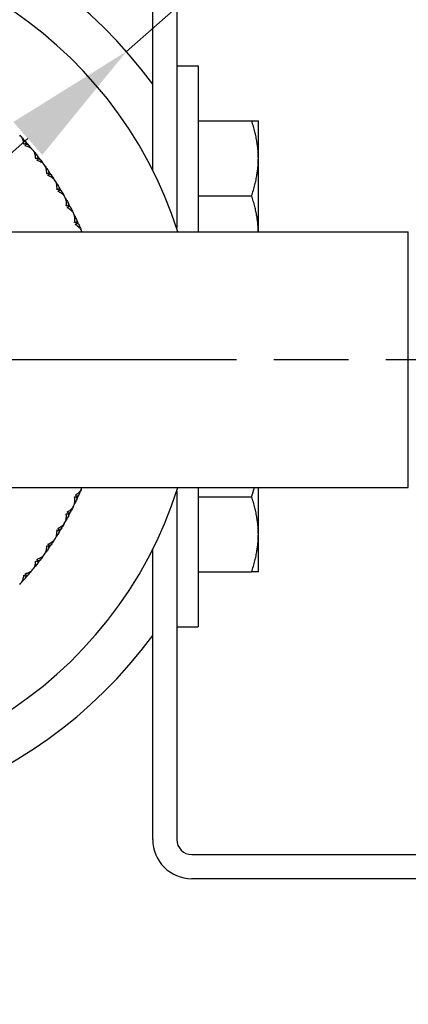
# Model space of a CAD drawing. Units: millimetres. Extents: x 28 to 1011, y 28 to 718.
# Drawn here: x 853 to 879, y 142 to 208 of the extents above; entities that cross this region are included whole.
import ezdxf

# ---------------------------------------------------------------- set-up
doc = ezdxf.new("R2010")
doc.units = ezdxf.units.MM
doc.header["$LTSCALE"] = 3.5
doc.linetypes.add('CHAIN', pattern=[0.3543, 0.2362, -0.0295, 0.0591, -0.0295])
doc.linetypes.add('DASH_DOT', pattern=[0.182, 0.1181, -0.0295, 0.0049, -0.0295])
for name, color, linetype, lineweight, true_color in [('Center Mark (ISO)', 1, 'DASH_DOT', 25, 0xff0000), ('Dimension (ISO)', 7, 'Continuous', 18, 0x00003f), ('Visible (ISO)', 7, 'Continuous', 25, 0x00003f)]:
    doc.layers.add(name, color=color, linetype=linetype, lineweight=lineweight, true_color=true_color)
doc.styles.add('Samuel Heath (ISO)', font='tahoma.ttf')
doc.dimstyles.new('Samuel Heath (ISO)', dxfattribs={"dimscale": 3.5, "dimtxt": 2.5, "dimasz": 2.5, "dimexe": 1, "dimexo": 1.5, "dimgap": 0.762, "dimtad": 0, "dimtih": 1, "dimtoh": 1, "dimrnd": 1e-08, "dimzin": 0, "dimdsep": 46, "dimtxsty": 'Samuel Heath (ISO)', "dimcen": 0.09, "dimdle": 10, "dimclrd": 256, "dimclre": 256, "dimclrt": 256, "dimazin": 0, "dimtfac": 1.2, "dimtmove": 0, "dimatfit": 3, "dimfxl": 0, "dimtolj": 1, "dimtzin": 0, "dimlwd": 15, "dimlwe": 15, "dimarcsym": 0})

# ---------------------------------------------------------------- blocks, each defined once
blk = doc.blocks.new('*D6')
at = {"layer": 'Defpoints', "color": 0, "transparency": 16777216}
for p in [(716.428, 204.197), (757.273, 165.886)]:
    blk.add_point(p, dxfattribs=at)
at = {"layer": 'Dimension (ISO)', "color": 176, "lineweight": 15, "true_color": 0x000080, "transparency": 16777216}
for p, q in [((722.81, 198.211), (750.891, 171.872)), ((757.273, 165.886), (807.374, 118.895)), ((807.374, 118.895), (816.124, 118.895))]:
    blk.add_line(p, q, dxfattribs=at)
at = {"layer": 'Dimension (ISO)', "color": 176, "true_color": 0x000080, "transparency": 16777216}
for points in [[(723.808, 199.275), (721.813, 197.147), (716.428, 204.197)], [(751.889, 172.936), (749.893, 170.809), (757.273, 165.886)]]:
    blk.add_solid(points, dxfattribs=at)
at = {"layer": 'Dimension (ISO)', "color": 176, "lineweight": 18, "true_color": 0x000080, "transparency": 16777216, "insert": (844.497, 132.071), "char_height": 8.75, "attachment_point": 2, "style": 'Samuel Heath (ISO)'}
blk.add_mtext('\\A1; ∅56.00\\P[∅2 3/16]', dxfattribs=at)
blk = doc.blocks.new('*D8')
at = {"layer": 'Defpoints', "color": 0, "transparency": 16777216}
for p in [(860.105, 205.541), (813.596, 164.542)]:
    blk.add_point(p, dxfattribs=at)
at = {"layer": 'Dimension (ISO)', "color": 176, "lineweight": 15, "true_color": 0x000080, "transparency": 16777216}
for p, q in [((860.105, 205.541), (917.138, 255.816)), ((917.138, 255.816), (925.888, 255.816)), ((820.16, 170.328), (853.542, 199.755))]:
    blk.add_line(p, q, dxfattribs=at)
at = {"layer": 'Dimension (ISO)', "color": 176, "true_color": 0x000080, "transparency": 16777216}
for points in [[(852.577, 200.849), (854.506, 198.661), (860.105, 205.541)], [(819.195, 171.422), (821.124, 169.235), (813.596, 164.542)]]:
    blk.add_solid(points, dxfattribs=at)
at = {"layer": 'Dimension (ISO)', "color": 176, "lineweight": 18, "true_color": 0x000080, "transparency": 16777216, "insert": (954.262, 268.831), "char_height": 8.75, "attachment_point": 2, "style": 'Samuel Heath (ISO)'}
blk.add_mtext('\\A1; \\P[∅2 7/16]', dxfattribs=at)

msp = doc.modelspace()

# ---------------------------------------------------------------- linework, layer by layer
at = {"layer": 'Center Mark (ISO)', "linetype": 'CHAIN', "ltscale": 23.990969}
msp.add_line((926.9328, 185.0416), (797.1006, 185.0416), dxfattribs=at)
at = {"layer": 'Visible (ISO)'}
for p, q in [((861.8506, 197.6512), (861.8506, 209.5416)), ((863.4506, 209.5416), (863.4506, 193.7846)), ((863.4506, 204.581), (864.8756, 204.581)), ((864.8756, 204.581), (864.8756, 193.5416)), ((864.8756, 200.936), (868.429, 200.936)), ((868.8756, 198.4359), (868.8756, 200.936)), ((853.1931, 199.77), (853.1715, 199.7709)), ((853.7552, 199.1213), (853.753, 199.0998)), ((854.0072, 198.813), (853.9857, 198.8152)), ((868.8756, 193.5416), (868.8756, 198.4359)), ((854.5314, 198.1332), (854.528, 198.1119)), ((854.7655, 197.8111), (854.7441, 197.8145)), ((855.25, 197.1025), (855.2454, 197.0814)), ((855.4652, 196.7675), (855.4441, 196.7721)), ((855.9085, 196.0325), (855.9027, 196.0116)), ((864.8756, 195.936), (868.4291, 195.936)), ((856.1043, 195.6857), (856.0835, 195.6915)), ((856.5049, 194.9265), (856.4979, 194.9061)), ((856.6806, 194.5692), (856.6601, 194.5762)), ((857.0371, 193.7884), (857.029, 193.7684)), ((834.774, 193.5416), (878.8506, 193.5416)), ((878.8506, 176.5416), (878.8506, 193.5416)), ((834.774, 176.5416), (878.8506, 176.5416)), ((857.0369, 176.2944), (857.0288, 176.3144)), ((863.4506, 176.2986), (863.4506, 153.1416)), ((864.8756, 176.5416), (864.8756, 167.2912)), ((868.8756, 173.4363), (868.8756, 176.5416)), ((856.6803, 175.5136), (856.6599, 175.5066)), ((864.8756, 175.9362), (868.4291, 175.9362)), ((856.5046, 175.1563), (856.4976, 175.1767)), ((856.104, 174.3971), (856.0832, 174.3913)), ((855.9082, 174.0504), (855.9024, 174.0712)), ((855.2497, 172.9803), (855.2451, 173.0014)), ((855.4649, 173.3153), (855.4438, 173.3107)), ((868.8756, 170.9362), (868.8756, 173.4363)), ((854.7651, 172.2718), (854.7438, 172.2684)), ((861.8506, 153.1416), (861.8506, 172.4321)), ((854.5311, 171.9496), (854.5277, 171.971)), ((853.7548, 170.9616), (853.7527, 170.9831)), ((854.0069, 171.2699), (853.9854, 171.2677)), ((864.8756, 170.9362), (868.429, 170.9362)), ((853.1927, 170.3129), (853.1711, 170.312)), ((863.4506, 167.2912), (864.8756, 167.2912)), ((864.4506, 152.1416), (887.8506, 152.1416)), ((887.8506, 150.5416), (864.4506, 150.5416))]:
    msp.add_line(p, q, dxfattribs=at)
for centre, radius, start, end in [((836.8506, 185.0416), 31, 36.249321, 323.750679), ((836.8506, 185.0416), 28, 17.672238, 342.327762), ((836.8506, 185.0416), 22, 42.326917, 42.762581), ((836.8506, 185.0416), 22, 40.526917, 41.289854), ((836.8506, 185.0416), 22, 39.054189, 39.489854), ((836.8506, 185.0416), 22, 37.254189, 38.017126), ((836.8506, 185.0416), 22, 35.781462, 36.217126), ((836.8506, 185.0416), 22, 33.981462, 34.744399), ((836.8506, 185.0416), 22, 32.508735, 32.944399), ((836.8506, 185.0416), 22, 30.708735, 31.471672), ((836.8506, 185.0416), 22, 29.236008, 29.671672), ((836.8506, 185.0416), 22, 27.436008, 28.198945), ((836.8506, 185.0416), 22, 25.96328, 26.398945), ((836.8506, 185.0416), 22, 24.16328, 24.926217), ((836.8506, 185.0416), 22, 22.728423, 23.126217), ((836.8506, 185.0416), 22, 336.872371, 337.271577), ((836.8506, 185.0416), 22, 335.072371, 335.835308), ((836.8506, 185.0416), 22, 331.799644, 332.562581), ((836.8506, 185.0416), 22, 333.599644, 334.035308), ((836.8506, 185.0416), 22, 330.326917, 330.762581), ((836.8506, 185.0416), 22, 328.526917, 329.289854), ((836.8506, 185.0416), 22, 327.054189, 327.489854), ((836.8506, 185.0416), 22, 323.781462, 324.217126), ((836.8506, 185.0416), 22, 325.254189, 326.017126), ((836.8506, 185.0416), 22, 321.981462, 322.744399), ((836.8506, 185.0416), 22, 320.508735, 320.944399), ((836.8506, 185.0416), 22, 317.236008, 317.671672), ((836.8506, 185.0416), 22, 318.708735, 319.471672), ((864.4506, 153.1416), 2.6, 180, 270), ((864.4506, 153.1416), 1, 180, 270)]:
    msp.add_arc(centre, radius, start, end, dxfattribs=at)
for points, weights in [([(868.429, 200.936), (868.8756, 200.936), (868.8756, 200.936)], [1.00457803243, 1.04033007607, 1]), ([(868.8756, 198.4359), (868.8756, 199.5962), (868.429, 200.936)], [1, 1.04033007607, 1.00457803243]), ([(868.4291, 195.936), (868.8756, 197.2757), (868.8756, 198.4359)], [1.0045837011, 1.04032687853, 1]), ([(868.8748, 193.5416), (868.8567, 194.6531), (868.4291, 195.936)], [1.00338432099, 1.03876247596, 1.0045837011]), ([(868.4291, 175.9362), (868.5328, 176.2474), (868.6114, 176.5416)], [1.0045837011, 1.01266666657, 1.01685945946]), ([(868.8756, 173.4363), (868.8756, 174.5965), (868.4291, 175.9362)], [1, 1.04032687853, 1.0045837011]), ([(868.429, 170.9362), (868.8756, 172.276), (868.8756, 173.4363)], [1.00457803243, 1.04033007607, 1]), ([(868.8756, 170.9362), (868.8756, 170.9362), (868.429, 170.9362)], [1, 1.04033007607, 1.00457803243])]:
    msp.add_rational_spline(points, weights, degree=2, dxfattribs=at)
for points in [[(853.1156, 199.8556), (853.1415, 199.8271), (853.1673, 199.7986), (853.1931, 199.77)], [(853.1931, 199.77), (853.2562, 199.7), (853.3188, 199.6296), (853.381, 199.5588)], [(853.5728, 199.3374), (853.6341, 199.2657), (853.6949, 199.1937), (853.7552, 199.1213)], [(853.7552, 199.1213), (853.7798, 199.0917), (853.8044, 199.0621), (853.8288, 199.0324)], [(853.9347, 198.9029), (853.959, 198.873), (853.9832, 198.843), (854.0072, 198.813)], [(854.0072, 198.813), (854.0662, 198.7395), (854.1248, 198.6656), (854.1828, 198.5914)], [(854.3617, 198.3594), (854.4188, 198.2844), (854.4753, 198.209), (854.5314, 198.1332)], [(854.5314, 198.1332), (854.5543, 198.1023), (854.5771, 198.0713), (854.5999, 198.0403)], [(854.6982, 197.9049), (854.7207, 197.8737), (854.7431, 197.8424), (854.7655, 197.8111)], [(854.7655, 197.8111), (854.8202, 197.7343), (854.8744, 197.6572), (854.9281, 197.5798)], [(855.0934, 197.338), (855.1461, 197.2598), (855.1983, 197.1813), (855.25, 197.1025)], [(855.25, 197.1025), (855.2711, 197.0703), (855.2921, 197.0381), (855.313, 197.0058)], [(855.4034, 196.8651), (855.4241, 196.8326), (855.4447, 196.8001), (855.4652, 196.7675)], [(855.4652, 196.7675), (855.5155, 196.6878), (855.5652, 196.6077), (855.6144, 196.5273)], [(855.7657, 196.2765), (855.8138, 196.1954), (855.8614, 196.1141), (855.9085, 196.0325)], [(855.9085, 196.0325), (855.9277, 195.9991), (855.9469, 195.9657), (855.9659, 195.9323)], [(856.0482, 195.7866), (856.067, 195.753), (856.0857, 195.7194), (856.1043, 195.6857)], [(856.1043, 195.6857), (856.1499, 195.6032), (856.195, 195.5205), (856.2395, 195.4374)], [(856.3762, 195.1783), (856.4196, 195.0947), (856.4625, 195.0107), (856.5049, 194.9265)], [(856.5049, 194.9265), (856.5222, 194.8922), (856.5394, 194.8577), (856.5565, 194.8233)], [(856.6303, 194.6731), (856.6471, 194.6385), (856.6639, 194.6039), (856.6806, 194.5692)], [(856.6806, 194.5692), (856.7214, 194.4842), (856.7616, 194.399), (856.8014, 194.3136)], [(856.923, 194.0471), (856.9616, 193.9611), (856.9997, 193.8749), (857.0371, 193.7884)], [(857.0371, 193.7884), (857.0524, 193.7531), (857.0676, 193.7177), (857.0828, 193.6823)], [(857.0369, 176.2944), (856.9994, 176.2079), (856.9614, 176.1217), (856.9228, 176.0357)], [(857.0825, 176.4005), (857.0674, 176.3651), (857.0522, 176.3297), (857.0369, 176.2944)], [(856.6803, 175.5136), (856.6636, 175.4789), (856.6469, 175.4443), (856.63, 175.4097)], [(856.8011, 175.7692), (856.7614, 175.6838), (856.7211, 175.5986), (856.6803, 175.5136)], [(856.5046, 175.1563), (856.4623, 175.0721), (856.4194, 174.9881), (856.376, 174.9045)], [(856.5562, 175.2595), (856.5391, 175.2251), (856.5219, 175.1906), (856.5046, 175.1563)], [(855.9656, 174.1505), (855.9466, 174.1171), (855.9274, 174.0837), (855.9082, 174.0504)], [(856.104, 174.3971), (856.0854, 174.3634), (856.0667, 174.3298), (856.0479, 174.2962)], [(856.2392, 174.6454), (856.1947, 174.5623), (856.1496, 174.4796), (856.104, 174.3971)], [(855.6141, 173.5555), (855.5649, 173.4751), (855.5152, 173.395), (855.4649, 173.3153)], [(855.9082, 174.0504), (855.8611, 173.9687), (855.8135, 173.8874), (855.7654, 173.8063)], [(855.2497, 172.9803), (855.198, 172.9015), (855.1458, 172.823), (855.0931, 172.7449)], [(855.3127, 173.077), (855.2918, 173.0447), (855.2708, 173.0125), (855.2497, 172.9803)], [(855.4649, 173.3153), (855.4444, 173.2827), (855.4238, 173.2502), (855.4031, 173.2178)], [(854.7651, 172.2718), (854.7428, 172.2404), (854.7204, 172.2091), (854.6979, 172.1779)], [(854.9278, 172.503), (854.8741, 172.4256), (854.8199, 172.3485), (854.7651, 172.2718)], [(854.5311, 171.9496), (854.475, 171.8739), (854.4184, 171.7985), (854.3614, 171.7235)], [(854.5996, 172.0426), (854.5768, 172.0115), (854.554, 171.9805), (854.5311, 171.9496)], [(853.7548, 170.9616), (853.6945, 170.8892), (853.6337, 170.8172), (853.5725, 170.7455)], [(853.8285, 171.0505), (853.804, 171.0208), (853.7795, 170.9912), (853.7548, 170.9616)], [(854.0069, 171.2699), (853.9828, 171.2398), (853.9586, 171.2099), (853.9344, 171.18)], [(854.1825, 171.4915), (854.1244, 171.4172), (854.0659, 171.3434), (854.0069, 171.2699)], [(853.1927, 170.3129), (853.1669, 170.2843), (853.1411, 170.2558), (853.1152, 170.2273)], [(853.3807, 170.5241), (853.3185, 170.4533), (853.2558, 170.3829), (853.1927, 170.3129)]]:
    msp.add_open_spline(points, degree=3, dxfattribs=at)
for points, knots in [([(853.2812, 199.3691), (853.2722, 199.436), (853.2603, 199.5007), (853.224, 199.6477), (853.1977, 199.721), (853.155, 199.8024), (853.1408, 199.825), (853.1237, 199.8462), (853.1217, 199.8486), (853.1189, 199.8518), (853.1181, 199.8527), (853.117, 199.854), (853.1167, 199.8543), (853.1161, 199.8549), (853.1158, 199.8553), (853.1156, 199.8556)], [0, 0, 0, 0, 0.021907933, 0.021907933, 0.053439935, 0.053439935, 0.067441287, 0.067441287, 0.069239737, 0.069239737, 0.069959208, 0.069959208, 0.070233394, 0.070233394, 0.070484353, 0.070484353, 0.070484353, 0.070484353]), ([(853.381, 199.5588), (853.3815, 199.5581), (853.3821, 199.5575), (853.3834, 199.556), (853.3841, 199.5552), (853.3867, 199.5521), (853.3884, 199.5499), (853.3937, 199.5429), (853.3971, 199.5382), (853.4069, 199.5223), (853.412, 199.511), (853.4186, 199.4834), (853.4177, 199.4672), (853.4043, 199.4366), (853.3923, 199.4225), (853.3625, 199.401), (853.3478, 199.393), (853.3158, 199.3795), (853.2991, 199.3739), (853.2812, 199.3691)], [0.000001593, 0.000001593, 0.000001593, 0.000001593, 0.000429218, 0.000429218, 0.001041774, 0.001041774, 0.002579549, 0.002579549, 0.005850695, 0.005850695, 0.013471161, 0.013471161, 0.024454096, 0.024454096, 0.035151815, 0.035151815, 0.042608785, 0.042608785, 0.049331656, 0.049331656, 0.049331656, 0.049331656]), ([(853.3709, 199.2656), (853.3857, 199.2998), (853.4026, 199.3283), (853.4352, 199.364), (853.4495, 199.3744), (853.4814, 199.3865), (853.4986, 199.3863), (853.5318, 199.3748), (853.5477, 199.3636), (853.5647, 199.3465), (853.5667, 199.3443), (853.5694, 199.3413), (853.5702, 199.3405), (853.5712, 199.3392), (853.5716, 199.3388), (853.5722, 199.3381), (853.5725, 199.3377), (853.5728, 199.3374)], [0, 0, 0, 0, 0.013495316, 0.013495316, 0.023356981, 0.023356981, 0.034993473, 0.034993473, 0.046660381, 0.046660381, 0.048273088, 0.048273088, 0.048852595, 0.048852595, 0.04913346, 0.04913346, 0.049385542, 0.049385542, 0.049385542, 0.049385542]), ([(853.8288, 199.0324), (853.8283, 199.033), (853.8278, 199.0336), (853.8265, 199.0351), (853.8258, 199.036), (853.823, 199.0392), (853.8209, 199.0415), (853.8141, 199.0489), (853.8091, 199.0539), (853.7905, 199.0714), (853.7754, 199.0837), (853.7217, 199.1224), (853.6772, 199.1477), (853.5524, 199.2072), (853.4641, 199.2392), (853.3709, 199.2656)], [0.000001593, 0.000001593, 0.000001593, 0.000001593, 0.000430604, 0.000430604, 0.001050015, 0.001050015, 0.002630727, 0.002630727, 0.006119964, 0.006119964, 0.014954672, 0.014954672, 0.03485744, 0.03485744, 0.066149232, 0.066149232, 0.066149232, 0.066149232]), ([(854.0724, 198.4077), (854.0672, 198.475), (854.059, 198.5403), (854.0312, 198.6891), (854.0091, 198.7639), (853.9711, 198.8475), (853.9582, 198.8709), (853.9423, 198.8931), (853.9405, 198.8955), (853.9379, 198.8989), (853.9371, 198.8999), (853.9361, 198.9012), (853.9358, 198.9015), (853.9353, 198.9022), (853.935, 198.9025), (853.9347, 198.9029)], [0, 0, 0, 0, 0.021907933, 0.021907933, 0.053439935, 0.053439935, 0.067441287, 0.067441287, 0.069239737, 0.069239737, 0.069959208, 0.069959208, 0.070233394, 0.070233394, 0.070484353, 0.070484353, 0.070484353, 0.070484353]), ([(854.1828, 198.5914), (854.1833, 198.5907), (854.1838, 198.5901), (854.185, 198.5885), (854.1857, 198.5876), (854.1881, 198.5844), (854.1897, 198.5821), (854.1946, 198.5749), (854.1977, 198.5699), (854.2066, 198.5535), (854.211, 198.5419), (854.2161, 198.514), (854.2143, 198.4979), (854.1991, 198.4681), (854.1863, 198.4547), (854.1553, 198.4349), (854.1402, 198.4278), (854.1075, 198.4162), (854.0905, 198.4115), (854.0724, 198.4077)], [0.000001593, 0.000001593, 0.000001593, 0.000001593, 0.000429218, 0.000429218, 0.001041774, 0.001041774, 0.002579549, 0.002579549, 0.005850695, 0.005850695, 0.013471161, 0.013471161, 0.024454096, 0.024454096, 0.035151815, 0.035151815, 0.042608784, 0.042608784, 0.049331656, 0.049331656, 0.049331656, 0.049331656]), ([(854.156, 198.2993), (854.1727, 198.3326), (854.1912, 198.3601), (854.2258, 198.3939), (854.2407, 198.4034), (854.2732, 198.4137), (854.2904, 198.4125), (854.3229, 198.3991), (854.3381, 198.387), (854.354, 198.3689), (854.356, 198.3667), (854.3585, 198.3635), (854.3592, 198.3626), (854.3602, 198.3614), (854.3605, 198.3609), (854.3611, 198.3602), (854.3614, 198.3598), (854.3617, 198.3594)], [0, 0, 0, 0, 0.013495316, 0.013495316, 0.023356981, 0.023356981, 0.034993473, 0.034993473, 0.046660381, 0.046660381, 0.048273088, 0.048273088, 0.048852595, 0.048852595, 0.04913346, 0.04913346, 0.049385542, 0.049385542, 0.049385542, 0.049385542]), ([(854.5999, 198.0403), (854.5994, 198.0409), (854.5989, 198.0416), (854.5977, 198.0432), (854.597, 198.0441), (854.5944, 198.0475), (854.5925, 198.0499), (854.5861, 198.0576), (854.5814, 198.0629), (854.5638, 198.0814), (854.5494, 198.0946), (854.4981, 198.1363), (854.4551, 198.1641), (854.3338, 198.2306), (854.2476, 198.2676), (854.156, 198.2993)], [0.000001593, 0.000001593, 0.000001593, 0.000001593, 0.000430604, 0.000430604, 0.001050015, 0.001050015, 0.002630727, 0.002630727, 0.006119964, 0.006119964, 0.014954672, 0.014954672, 0.03485744, 0.03485744, 0.066149232, 0.066149232, 0.066149232, 0.066149232]), ([(854.8073, 197.4028), (854.806, 197.4702), (854.8015, 197.5359), (854.7823, 197.686), (854.7645, 197.7619), (854.7314, 197.8476), (854.7198, 197.8717), (854.7052, 197.8947), (854.7035, 197.8973), (854.7011, 197.9008), (854.7004, 197.9018), (854.6995, 197.9032), (854.6992, 197.9035), (854.6987, 197.9043), (854.6984, 197.9046), (854.6982, 197.9049)], [0, 0, 0, 0, 0.021907933, 0.021907933, 0.053439935, 0.053439935, 0.067441287, 0.067441287, 0.069239737, 0.069239737, 0.069959208, 0.069959208, 0.070233394, 0.070233394, 0.070484353, 0.070484353, 0.070484353, 0.070484353]), ([(854.9281, 197.5798), (854.9285, 197.5791), (854.929, 197.5785), (854.9301, 197.5769), (854.9307, 197.5759), (854.9329, 197.5725), (854.9344, 197.5701), (854.9389, 197.5627), (854.9417, 197.5576), (854.9497, 197.5406), (854.9534, 197.5288), (854.9569, 197.5006), (854.9541, 197.4847), (854.9373, 197.4558), (854.9238, 197.4432), (854.8917, 197.4252), (854.8762, 197.4189), (854.8429, 197.4092), (854.8257, 197.4055), (854.8073, 197.4028)], [0.000001593, 0.000001593, 0.000001593, 0.000001593, 0.000429218, 0.000429218, 0.001041774, 0.001041774, 0.002579549, 0.002579549, 0.005850695, 0.005850695, 0.013471161, 0.013471161, 0.024454096, 0.024454096, 0.035151815, 0.035151815, 0.042608784, 0.042608784, 0.049331656, 0.049331656, 0.049331656, 0.049331656]), ([(854.8846, 197.2897), (854.9032, 197.322), (854.9232, 197.3484), (854.9597, 197.3802), (854.9751, 197.3888), (855.0082, 197.3972), (855.0252, 197.3951), (855.057, 197.3799), (855.0715, 197.3669), (855.0863, 197.348), (855.0881, 197.3456), (855.0905, 197.3423), (855.0911, 197.3414), (855.092, 197.34), (855.0923, 197.3396), (855.0929, 197.3388), (855.0932, 197.3384), (855.0934, 197.338)], [0, 0, 0, 0, 0.013495316, 0.013495316, 0.023356981, 0.023356981, 0.034993473, 0.034993473, 0.046660381, 0.046660381, 0.048273088, 0.048273088, 0.048852595, 0.048852595, 0.04913346, 0.04913346, 0.049385542, 0.049385542, 0.049385542, 0.049385542]), ([(855.313, 197.0058), (855.3126, 197.0065), (855.3121, 197.0072), (855.311, 197.0088), (855.3103, 197.0098), (855.308, 197.0133), (855.3062, 197.0158), (855.3002, 197.0239), (855.2959, 197.0294), (855.2794, 197.0489), (855.2657, 197.0629), (855.2168, 197.1075), (855.1755, 197.1377), (855.0583, 197.211), (854.9742, 197.2528), (854.8846, 197.2897)], [0.000001593, 0.000001593, 0.000001593, 0.000001593, 0.000430604, 0.000430604, 0.001050015, 0.001050015, 0.002630727, 0.002630727, 0.006119964, 0.006119964, 0.014954672, 0.014954672, 0.03485744, 0.03485744, 0.066149232, 0.066149232, 0.066149232, 0.066149232]), ([(855.4837, 196.3575), (855.4863, 196.4249), (855.4855, 196.4907), (855.4749, 196.6417), (855.4614, 196.7185), (855.4333, 196.8059), (855.4231, 196.8306), (855.4098, 196.8545), (855.4083, 196.8571), (855.4061, 196.8608), (855.4055, 196.8618), (855.4046, 196.8632), (855.4044, 196.8636), (855.4039, 196.8644), (855.4037, 196.8647), (855.4034, 196.8651)], [0, 0, 0, 0, 0.021907933, 0.021907933, 0.053439935, 0.053439935, 0.067441287, 0.067441287, 0.069239737, 0.069239737, 0.069959208, 0.069959208, 0.070233394, 0.070233394, 0.070484353, 0.070484353, 0.070484353, 0.070484353]), ([(855.6144, 196.5273), (855.6148, 196.5266), (855.6152, 196.526), (855.6162, 196.5243), (855.6168, 196.5233), (855.6188, 196.5198), (855.6202, 196.5173), (855.6242, 196.5096), (855.6267, 196.5043), (855.6337, 196.487), (855.6367, 196.475), (855.6386, 196.4467), (855.635, 196.4309), (855.6165, 196.403), (855.6023, 196.3912), (855.5692, 196.375), (855.5534, 196.3697), (855.5196, 196.3619), (855.5022, 196.3592), (855.4837, 196.3575)], [0.000001593, 0.000001593, 0.000001593, 0.000001593, 0.000429218, 0.000429218, 0.001041774, 0.001041774, 0.002579549, 0.002579549, 0.005850695, 0.005850695, 0.013471161, 0.013471161, 0.024454096, 0.024454096, 0.035151815, 0.035151815, 0.042608784, 0.042608784, 0.049331656, 0.049331656, 0.049331656, 0.049331656]), ([(855.5545, 196.2402), (855.5748, 196.2714), (855.5963, 196.2966), (855.6346, 196.3262), (855.6504, 196.334), (855.684, 196.3405), (855.7008, 196.3374), (855.7317, 196.3204), (855.7454, 196.3066), (855.7591, 196.2868), (855.7608, 196.2844), (855.763, 196.2809), (855.7635, 196.28), (855.7644, 196.2786), (855.7647, 196.2782), (855.7652, 196.2773), (855.7654, 196.2769), (855.7657, 196.2765)], [0, 0, 0, 0, 0.013495316, 0.013495316, 0.023356981, 0.023356981, 0.034993473, 0.034993473, 0.046660381, 0.046660381, 0.048273088, 0.048273088, 0.048852595, 0.048852595, 0.04913346, 0.04913346, 0.049385542, 0.049385542, 0.049385542, 0.049385542]), ([(855.9659, 195.9323), (855.9655, 195.933), (855.9651, 195.9337), (855.9641, 195.9354), (855.9635, 195.9364), (855.9613, 195.9401), (855.9597, 195.9427), (855.9542, 195.9511), (855.9501, 195.9569), (855.9348, 195.9773), (855.922, 195.992), (855.8757, 196.0393), (855.8362, 196.0718), (855.7233, 196.1517), (855.6418, 196.1982), (855.5545, 196.2402)], [0.000001593, 0.000001593, 0.000001593, 0.000001593, 0.000430604, 0.000430604, 0.001050015, 0.001050015, 0.002630727, 0.002630727, 0.006119964, 0.006119964, 0.014954672, 0.014954672, 0.03485744, 0.03485744, 0.066149232, 0.066149232, 0.066149232, 0.066149232]), ([(856.0993, 195.2753), (856.1058, 195.3425), (856.1088, 195.4082), (856.1067, 195.5596), (856.0977, 195.637), (856.0746, 195.7259), (856.0658, 195.7511), (856.0539, 195.7757), (856.0526, 195.7784), (856.0506, 195.7822), (856.05, 195.7833), (856.0492, 195.7847), (856.049, 195.7851), (856.0486, 195.7859), (856.0484, 195.7863), (856.0482, 195.7866)], [0, 0, 0, 0, 0.021907933, 0.021907933, 0.053439935, 0.053439935, 0.067441287, 0.067441287, 0.069239737, 0.069239737, 0.069959208, 0.069959208, 0.070233394, 0.070233394, 0.070484353, 0.070484353, 0.070484353, 0.070484353]), ([(856.2395, 195.4374), (856.2399, 195.4367), (856.2403, 195.436), (856.2412, 195.4342), (856.2417, 195.4332), (856.2435, 195.4296), (856.2447, 195.4271), (856.2483, 195.4191), (856.2505, 195.4137), (856.2565, 195.396), (856.2588, 195.3839), (856.2591, 195.3555), (856.2545, 195.3399), (856.2345, 195.3131), (856.2196, 195.3021), (856.1857, 195.2879), (856.1696, 195.2835), (856.1354, 195.2776), (856.1179, 195.2759), (856.0993, 195.2753)], [0.000001593, 0.000001593, 0.000001593, 0.000001593, 0.000429218, 0.000429218, 0.001041774, 0.001041774, 0.002579549, 0.002579549, 0.005850695, 0.005850695, 0.013471161, 0.013471161, 0.024454096, 0.024454096, 0.035151815, 0.035151815, 0.042608785, 0.042608785, 0.049331656, 0.049331656, 0.049331656, 0.049331656]), ([(856.1633, 195.1541), (856.1854, 195.1841), (856.2083, 195.2081), (856.2481, 195.2355), (856.2644, 195.2423), (856.2983, 195.2469), (856.315, 195.2428), (856.3448, 195.2241), (856.3577, 195.2096), (856.3703, 195.189), (856.3718, 195.1865), (856.3738, 195.1829), (856.3743, 195.1819), (856.375, 195.1805), (856.3753, 195.18), (856.3758, 195.1792), (856.376, 195.1787), (856.3762, 195.1783)], [0, 0, 0, 0, 0.013495316, 0.013495316, 0.023356981, 0.023356981, 0.034993473, 0.034993473, 0.046660381, 0.046660381, 0.048273088, 0.048273088, 0.048852595, 0.048852595, 0.04913346, 0.04913346, 0.049385542, 0.049385542, 0.049385542, 0.049385542]), ([(856.5565, 194.8233), (856.5561, 194.824), (856.5557, 194.8247), (856.5548, 194.8265), (856.5543, 194.8275), (856.5523, 194.8313), (856.5508, 194.834), (856.5459, 194.8427), (856.5421, 194.8487), (856.528, 194.87), (856.516, 194.8854), (856.4725, 194.9352), (856.4349, 194.97), (856.3268, 195.0562), (856.2481, 195.1073), (856.1633, 195.1541)], [0.000001593, 0.000001593, 0.000001593, 0.000001593, 0.000430604, 0.000430604, 0.001050015, 0.001050015, 0.002630727, 0.002630727, 0.006119964, 0.006119964, 0.014954672, 0.014954672, 0.03485744, 0.03485744, 0.066149232, 0.066149232, 0.066149232, 0.066149232]), ([(856.6522, 194.1597), (856.6624, 194.2264), (856.6692, 194.2918), (856.6758, 194.4431), (856.6712, 194.5209), (856.6532, 194.611), (856.6459, 194.6367), (856.6354, 194.6619), (856.6342, 194.6647), (856.6324, 194.6686), (856.6319, 194.6697), (856.6312, 194.6712), (856.631, 194.6716), (856.6306, 194.6724), (856.6305, 194.6728), (856.6303, 194.6731)], [0, 0, 0, 0, 0.021907933, 0.021907933, 0.053439935, 0.053439935, 0.067441287, 0.067441287, 0.069239737, 0.069239737, 0.069959208, 0.069959208, 0.070233394, 0.070233394, 0.070484353, 0.070484353, 0.070484353, 0.070484353]), ([(856.8014, 194.3136), (856.8017, 194.3128), (856.802, 194.3121), (856.8028, 194.3103), (856.8033, 194.3093), (856.8049, 194.3056), (856.806, 194.303), (856.8091, 194.2948), (856.811, 194.2893), (856.8159, 194.2713), (856.8176, 194.259), (856.8162, 194.2307), (856.8108, 194.2154), (856.7893, 194.1898), (856.7738, 194.1797), (856.7391, 194.1674), (856.7228, 194.1639), (856.6883, 194.16), (856.6707, 194.1593), (856.6522, 194.1597)], [0.000001593, 0.000001593, 0.000001593, 0.000001593, 0.000429218, 0.000429218, 0.001041774, 0.001041774, 0.002579549, 0.002579549, 0.005850695, 0.005850695, 0.013471161, 0.013471161, 0.024454096, 0.024454096, 0.035151815, 0.035151815, 0.042608785, 0.042608785, 0.049331656, 0.049331656, 0.049331656, 0.049331656]), ([(856.7091, 194.0351), (856.7329, 194.0638), (856.7571, 194.0864), (856.7985, 194.1115), (856.8151, 194.1173), (856.8492, 194.12), (856.8656, 194.115), (856.8943, 194.0946), (856.9064, 194.0794), (856.9178, 194.0581), (856.9191, 194.0555), (856.9209, 194.0518), (856.9213, 194.0508), (856.922, 194.0494), (856.9222, 194.0489), (856.9227, 194.048), (856.9229, 194.0475), (856.923, 194.0471)], [0, 0, 0, 0, 0.013495316, 0.013495316, 0.023356981, 0.023356981, 0.034993473, 0.034993473, 0.046660381, 0.046660381, 0.048273088, 0.048273088, 0.048852595, 0.048852595, 0.04913346, 0.04913346, 0.049385542, 0.049385542, 0.049385542, 0.049385542]), ([(857.0828, 193.6823), (857.0824, 193.6831), (857.0821, 193.6838), (857.0813, 193.6856), (857.0808, 193.6867), (857.0791, 193.6906), (857.0777, 193.6934), (857.0733, 193.7023), (857.0699, 193.7085), (857.057, 193.7306), (857.0459, 193.7466), (857.0053, 193.7989), (856.9697, 193.8357), (856.8667, 193.9279), (856.7911, 193.9835), (856.7091, 194.0351)], [0.000001593, 0.000001593, 0.000001593, 0.000001593, 0.000430604, 0.000430604, 0.001050015, 0.001050015, 0.002630727, 0.002630727, 0.006119964, 0.006119964, 0.014954672, 0.014954672, 0.03485744, 0.03485744, 0.066149232, 0.066149232, 0.066149232, 0.066149232]), ([(856.7088, 176.0477), (856.766, 176.0836), (856.8198, 176.1214), (856.9385, 176.2154), (856.9943, 176.2699), (857.0506, 176.3425), (857.0652, 176.3648), (857.0774, 176.3892), (857.0787, 176.392), (857.0805, 176.3959), (857.081, 176.397), (857.0817, 176.3985), (857.0819, 176.3989), (857.0822, 176.3997), (857.0824, 176.4001), (857.0825, 176.4005)], [0, 0, 0, 0, 0.021907933, 0.021907933, 0.053439935, 0.053439935, 0.067441287, 0.067441287, 0.069239737, 0.069239737, 0.069959208, 0.069959208, 0.070233394, 0.070233394, 0.070484353, 0.070484353, 0.070484353, 0.070484353]), ([(856.63, 175.4097), (856.6304, 175.4104), (856.6307, 175.4111), (856.6316, 175.4129), (856.6321, 175.414), (856.6339, 175.4179), (856.6351, 175.4207), (856.6389, 175.4299), (856.6414, 175.4366), (856.6496, 175.4608), (856.6545, 175.4796), (856.6675, 175.5445), (856.672, 175.5955), (856.6742, 175.7338), (856.6666, 175.8273), (856.6519, 175.9231)], [0.000001593, 0.000001593, 0.000001593, 0.000001593, 0.000430604, 0.000430604, 0.001050015, 0.001050015, 0.002630727, 0.002630727, 0.006119964, 0.006119964, 0.014954672, 0.014954672, 0.03485744, 0.03485744, 0.066149232, 0.066149232, 0.066149232, 0.066149232]), ([(856.6519, 175.9231), (856.6892, 175.9239), (856.7222, 175.9204), (856.7682, 175.9056), (856.7835, 175.8968), (856.8079, 175.8728), (856.8148, 175.8571), (856.8182, 175.8221), (856.8146, 175.803), (856.806, 175.7805), (856.8049, 175.7777), (856.8033, 175.774), (856.8028, 175.773), (856.8022, 175.7715), (856.8019, 175.771), (856.8015, 175.7701), (856.8013, 175.7697), (856.8011, 175.7692)], [0, 0, 0, 0, 0.013495316, 0.013495316, 0.023356981, 0.023356981, 0.034993473, 0.034993473, 0.046660381, 0.046660381, 0.048273088, 0.048273088, 0.048852595, 0.048852595, 0.04913346, 0.04913346, 0.049385542, 0.049385542, 0.049385542, 0.049385542]), ([(856.9228, 176.0357), (856.9225, 176.035), (856.9222, 176.0342), (856.9213, 176.0325), (856.9209, 176.0314), (856.9191, 176.0278), (856.9178, 176.0253), (856.9137, 176.0176), (856.9108, 176.0126), (856.9004, 175.997), (856.8922, 175.9877), (856.8699, 175.9702), (856.8548, 175.9643), (856.8214, 175.9637), (856.8036, 175.9688), (856.7716, 175.987), (856.7583, 175.9971), (856.7327, 176.0205), (856.7207, 176.0334), (856.7088, 176.0477)], [0.000001593, 0.000001593, 0.000001593, 0.000001593, 0.000429218, 0.000429218, 0.001041774, 0.001041774, 0.002579549, 0.002579549, 0.005850695, 0.005850695, 0.013471161, 0.013471161, 0.024454096, 0.024454096, 0.035151815, 0.035151815, 0.042608785, 0.042608785, 0.049331656, 0.049331656, 0.049331656, 0.049331656]), ([(856.0479, 174.2962), (856.0483, 174.2969), (856.0487, 174.2976), (856.0497, 174.2994), (856.0502, 174.3004), (856.0522, 174.3042), (856.0536, 174.3069), (856.0579, 174.3159), (856.0608, 174.3224), (856.0704, 174.3461), (856.0763, 174.3646), (856.093, 174.4287), (856.1004, 174.4794), (856.1105, 174.6172), (856.1083, 174.7111), (856.0991, 174.8075)], [0.000001593, 0.000001593, 0.000001593, 0.000001593, 0.000430604, 0.000430604, 0.001050015, 0.001050015, 0.002630727, 0.002630727, 0.006119964, 0.006119964, 0.014954672, 0.014954672, 0.03485744, 0.03485744, 0.066149232, 0.066149232, 0.066149232, 0.066149232]), ([(856.0991, 174.8075), (856.1364, 174.8062), (856.1691, 174.8008), (856.2142, 174.7834), (856.229, 174.7738), (856.2519, 174.7484), (856.2579, 174.7324), (856.2593, 174.6972), (856.2546, 174.6783), (856.2447, 174.6563), (856.2435, 174.6537), (856.2416, 174.65), (856.2412, 174.649), (856.2404, 174.6476), (856.2402, 174.6471), (856.2397, 174.6462), (856.2395, 174.6458), (856.2392, 174.6454)], [0, 0, 0, 0, 0.013495316, 0.013495316, 0.023356981, 0.023356981, 0.034993473, 0.034993473, 0.046660381, 0.046660381, 0.048273088, 0.048273088, 0.048852595, 0.048852595, 0.04913346, 0.04913346, 0.049385542, 0.049385542, 0.049385542, 0.049385542]), ([(856.163, 174.9287), (856.2221, 174.9613), (856.278, 174.9959), (856.4019, 175.083), (856.4607, 175.1342), (856.521, 175.2035), (856.5369, 175.2249), (856.5505, 175.2486), (856.552, 175.2513), (856.5539, 175.2551), (856.5545, 175.2561), (856.5553, 175.2576), (856.5555, 175.258), (856.5559, 175.2588), (856.556, 175.2592), (856.5562, 175.2595)], [0, 0, 0, 0, 0.021907933, 0.021907933, 0.053439935, 0.053439935, 0.067441287, 0.067441287, 0.069239737, 0.069239737, 0.069959208, 0.069959208, 0.070233394, 0.070233394, 0.070484353, 0.070484353, 0.070484353, 0.070484353]), ([(856.376, 174.9045), (856.3756, 174.9038), (856.3752, 174.9031), (856.3743, 174.9013), (856.3737, 174.9003), (856.3718, 174.8968), (856.3704, 174.8944), (856.3658, 174.8869), (856.3626, 174.8821), (856.3514, 174.8671), (856.3427, 174.8583), (856.3194, 174.8421), (856.304, 174.8371), (856.2706, 174.8384), (856.2531, 174.8446), (856.2222, 174.8645), (856.2095, 174.8753), (856.1853, 174.9002), (856.174, 174.9137), (856.163, 174.9287)], [0.000001593, 0.000001593, 0.000001593, 0.000001593, 0.000429218, 0.000429218, 0.001041774, 0.001041774, 0.002579549, 0.002579549, 0.005850695, 0.005850695, 0.013471161, 0.013471161, 0.024454096, 0.024454096, 0.035151815, 0.035151815, 0.042608785, 0.042608785, 0.049331656, 0.049331656, 0.049331656, 0.049331656]), ([(855.5542, 173.8427), (855.615, 173.8719), (855.6728, 173.9032), (855.8014, 173.9831), (855.8631, 174.0309), (855.9273, 174.0966), (855.9444, 174.1171), (855.9593, 174.1399), (855.9609, 174.1425), (855.9631, 174.1462), (855.9637, 174.1472), (855.9646, 174.1487), (855.9648, 174.149), (855.9652, 174.1498), (855.9654, 174.1502), (855.9656, 174.1505)], [0, 0, 0, 0, 0.021907933, 0.021907933, 0.053439935, 0.053439935, 0.067441287, 0.067441287, 0.069239737, 0.069239737, 0.069959208, 0.069959208, 0.070233394, 0.070233394, 0.070484353, 0.070484353, 0.070484353, 0.070484353]), ([(855.4031, 173.2178), (855.4036, 173.2185), (855.404, 173.2191), (855.4051, 173.2208), (855.4057, 173.2219), (855.4079, 173.2255), (855.4094, 173.2281), (855.4143, 173.2369), (855.4175, 173.2432), (855.4284, 173.2663), (855.4354, 173.2845), (855.4557, 173.3475), (855.466, 173.3976), (855.484, 173.5347), (855.4871, 173.6285), (855.4834, 173.7254)], [0.000001593, 0.000001593, 0.000001593, 0.000001593, 0.000430604, 0.000430604, 0.001050015, 0.001050015, 0.002630727, 0.002630727, 0.006119964, 0.006119964, 0.014954672, 0.014954672, 0.03485744, 0.03485744, 0.066149232, 0.066149232, 0.066149232, 0.066149232]), ([(855.4834, 173.7254), (855.5206, 173.7219), (855.5529, 173.7147), (855.5969, 173.6947), (855.6112, 173.6842), (855.6326, 173.6576), (855.6377, 173.6412), (855.6371, 173.6061), (855.6313, 173.5875), (855.6202, 173.5661), (855.6188, 173.5635), (855.6168, 173.5599), (855.6162, 173.559), (855.6154, 173.5576), (855.6151, 173.5572), (855.6146, 173.5563), (855.6144, 173.5559), (855.6141, 173.5555)], [0, 0, 0, 0, 0.013495316, 0.013495316, 0.023356981, 0.023356981, 0.034993473, 0.034993473, 0.046660381, 0.046660381, 0.048273088, 0.048273088, 0.048852595, 0.048852595, 0.04913346, 0.04913346, 0.049385542, 0.049385542, 0.049385542, 0.049385542]), ([(855.7654, 173.8063), (855.765, 173.8057), (855.7646, 173.805), (855.7635, 173.8033), (855.7629, 173.8023), (855.7608, 173.7989), (855.7592, 173.7966), (855.7543, 173.7894), (855.7508, 173.7847), (855.7387, 173.7704), (855.7295, 173.7622), (855.7053, 173.7473), (855.6897, 173.7431), (855.6564, 173.7464), (855.6393, 173.7535), (855.6096, 173.7752), (855.5975, 173.7867), (855.5748, 173.813), (855.5643, 173.8271), (855.5542, 173.8427)], [0.000001593, 0.000001593, 0.000001593, 0.000001593, 0.000429218, 0.000429218, 0.001041774, 0.001041774, 0.002579549, 0.002579549, 0.005850695, 0.005850695, 0.013471161, 0.013471161, 0.024454096, 0.024454096, 0.035151815, 0.035151815, 0.042608785, 0.042608785, 0.049331656, 0.049331656, 0.049331656, 0.049331656]), ([(854.8843, 172.7932), (854.9467, 172.8188), (855.0063, 172.8468), (855.1392, 172.9193), (855.2035, 172.9634), (855.2713, 173.0253), (855.2895, 173.0448), (855.3057, 173.0668), (855.3075, 173.0693), (855.3099, 173.0728), (855.3106, 173.0738), (855.3115, 173.0752), (855.3118, 173.0756), (855.3123, 173.0763), (855.3125, 173.0767), (855.3127, 173.077)], [0, 0, 0, 0, 0.021907933, 0.021907933, 0.053439935, 0.053439935, 0.067441287, 0.067441287, 0.069239737, 0.069239737, 0.069959208, 0.069959208, 0.070233394, 0.070233394, 0.070484353, 0.070484353, 0.070484353, 0.070484353]), ([(854.6979, 172.1779), (854.6984, 172.1786), (854.6988, 172.1792), (854.7, 172.1809), (854.7007, 172.1818), (854.7031, 172.1853), (854.7047, 172.1879), (854.7101, 172.1964), (854.7137, 172.2025), (854.7259, 172.2249), (854.7339, 172.2427), (854.7578, 172.3044), (854.7709, 172.3539), (854.7967, 172.4897), (854.8052, 172.5832), (854.807, 172.6801)], [0.000001593, 0.000001593, 0.000001593, 0.000001593, 0.000430604, 0.000430604, 0.001050015, 0.001050015, 0.002630727, 0.002630727, 0.006119964, 0.006119964, 0.014954672, 0.014954672, 0.03485744, 0.03485744, 0.066149232, 0.066149232, 0.066149232, 0.066149232]), ([(854.807, 172.6801), (854.8439, 172.6745), (854.8758, 172.6654), (854.9186, 172.643), (854.9322, 172.6317), (854.9521, 172.6039), (854.9562, 172.5873), (854.9536, 172.5522), (854.9468, 172.534), (854.9345, 172.5133), (854.9329, 172.5108), (854.9307, 172.5073), (854.9301, 172.5064), (854.9292, 172.5051), (854.9289, 172.5047), (854.9283, 172.5038), (854.9281, 172.5034), (854.9278, 172.503)], [0, 0, 0, 0, 0.013495316, 0.013495316, 0.023356981, 0.023356981, 0.034993473, 0.034993473, 0.046660381, 0.046660381, 0.048273088, 0.048273088, 0.048852595, 0.048852595, 0.04913346, 0.04913346, 0.049385542, 0.049385542, 0.049385542, 0.049385542]), ([(855.0931, 172.7449), (855.0927, 172.7442), (855.0922, 172.7435), (855.0911, 172.7419), (855.0905, 172.741), (855.0881, 172.7377), (855.0864, 172.7354), (855.0811, 172.7285), (855.0773, 172.7241), (855.0644, 172.7105), (855.0548, 172.7028), (855.0298, 172.6893), (855.0139, 172.6861), (854.9809, 172.6912), (854.9642, 172.6993), (854.9358, 172.7227), (854.9244, 172.7349), (854.9032, 172.7623), (854.8936, 172.7771), (854.8843, 172.7932)], [0.000001593, 0.000001593, 0.000001593, 0.000001593, 0.000429218, 0.000429218, 0.001041774, 0.001041774, 0.002579549, 0.002579549, 0.005850695, 0.005850695, 0.013471161, 0.013471161, 0.024454096, 0.024454096, 0.035151815, 0.035151815, 0.042608785, 0.042608785, 0.049331656, 0.049331656, 0.049331656, 0.049331656]), ([(853.9344, 171.18), (853.9349, 171.1806), (853.9354, 171.1813), (853.9367, 171.1828), (853.9374, 171.1838), (853.94, 171.1871), (853.9418, 171.1896), (853.9477, 171.1977), (853.9516, 171.2036), (853.965, 171.2253), (853.9741, 171.2426), (854.0014, 171.3029), (854.0173, 171.3515), (854.0508, 171.4857), (854.0647, 171.5785), (854.072, 171.6751)], [0.000001593, 0.000001593, 0.000001593, 0.000001593, 0.000430604, 0.000430604, 0.001050015, 0.001050015, 0.002630727, 0.002630727, 0.006119964, 0.006119964, 0.014954672, 0.014954672, 0.03485744, 0.03485744, 0.066149232, 0.066149232, 0.066149232, 0.066149232]), ([(854.072, 171.6751), (854.1085, 171.6675), (854.1398, 171.6566), (854.1813, 171.6317), (854.1942, 171.6197), (854.2125, 171.5908), (854.2157, 171.574), (854.2111, 171.5391), (854.2032, 171.5213), (854.1898, 171.5013), (854.1881, 171.4989), (854.1856, 171.4956), (854.185, 171.4947), (854.184, 171.4935), (854.1837, 171.493), (854.1831, 171.4922), (854.1828, 171.4919), (854.1825, 171.4915)], [0, 0, 0, 0, 0.013495316, 0.013495316, 0.023356981, 0.023356981, 0.034993473, 0.034993473, 0.046660381, 0.046660381, 0.048273088, 0.048273088, 0.048852595, 0.048852595, 0.04913346, 0.04913346, 0.049385542, 0.049385542, 0.049385542, 0.049385542]), ([(854.1557, 171.7836), (854.2194, 171.8057), (854.2805, 171.8302), (854.4173, 171.895), (854.484, 171.9354), (854.5553, 171.9933), (854.5746, 172.0117), (854.592, 172.0328), (854.5939, 172.0352), (854.5965, 172.0385), (854.5973, 172.0395), (854.5983, 172.0408), (854.5985, 172.0412), (854.5991, 172.0419), (854.5993, 172.0422), (854.5996, 172.0426)], [0, 0, 0, 0, 0.021907933, 0.021907933, 0.053439935, 0.053439935, 0.067441287, 0.067441287, 0.069239737, 0.069239737, 0.069959208, 0.069959208, 0.070233394, 0.070233394, 0.070484353, 0.070484353, 0.070484353, 0.070484353]), ([(854.3614, 171.7235), (854.3609, 171.7228), (854.3604, 171.7222), (854.3592, 171.7206), (854.3585, 171.7197), (854.356, 171.7166), (854.3542, 171.7144), (854.3484, 171.7078), (854.3444, 171.7037), (854.3308, 171.6908), (854.3207, 171.6837), (854.295, 171.6716), (854.279, 171.6693), (854.2463, 171.6763), (854.2301, 171.6853), (854.2031, 171.7103), (854.1923, 171.7231), (854.1728, 171.7518), (854.164, 171.767), (854.1557, 171.7836)], [0.000001593, 0.000001593, 0.000001593, 0.000001593, 0.000429218, 0.000429218, 0.001041774, 0.001041774, 0.002579549, 0.002579549, 0.005850695, 0.005850695, 0.013471161, 0.013471161, 0.024454096, 0.024454096, 0.035151815, 0.035151815, 0.042608784, 0.042608784, 0.049331656, 0.049331656, 0.049331656, 0.049331656]), ([(853.3706, 170.8173), (853.4355, 170.8357), (853.4978, 170.8567), (853.6382, 170.9135), (853.707, 170.9501), (853.7815, 171.0039), (853.8018, 171.0212), (853.8204, 171.0412), (853.8225, 171.0434), (853.8253, 171.0467), (853.826, 171.0476), (853.8271, 171.0488), (853.8274, 171.0492), (853.828, 171.0499), (853.8282, 171.0502), (853.8285, 171.0505)], [0, 0, 0, 0, 0.021907933, 0.021907933, 0.053439935, 0.053439935, 0.067441287, 0.067441287, 0.069239737, 0.069239737, 0.069959208, 0.069959208, 0.070233394, 0.070233394, 0.070484353, 0.070484353, 0.070484353, 0.070484353]), ([(853.1152, 170.2273), (853.1157, 170.2279), (853.1163, 170.2285), (853.1176, 170.23), (853.1184, 170.2309), (853.1212, 170.2341), (853.1232, 170.2365), (853.1294, 170.2443), (853.1337, 170.2499), (853.1484, 170.2708), (853.1584, 170.2876), (853.1891, 170.3462), (853.2078, 170.3938), (853.2489, 170.5259), (853.268, 170.6178), (853.2809, 170.7138)], [0.000001593, 0.000001593, 0.000001593, 0.000001593, 0.000430604, 0.000430604, 0.001050015, 0.001050015, 0.002630727, 0.002630727, 0.006119964, 0.006119964, 0.014954672, 0.014954672, 0.03485744, 0.03485744, 0.066149232, 0.066149232, 0.066149232, 0.066149232]), ([(853.2809, 170.7138), (853.3169, 170.704), (853.3475, 170.6914), (853.3875, 170.6642), (853.3997, 170.6515), (853.4163, 170.6216), (853.4185, 170.6046), (853.4119, 170.57), (853.4031, 170.5527), (853.3885, 170.5335), (853.3866, 170.5312), (853.384, 170.5281), (853.3833, 170.5272), (853.3823, 170.526), (853.3819, 170.5256), (853.3813, 170.5248), (853.381, 170.5245), (853.3807, 170.5241)], [0, 0, 0, 0, 0.013495316, 0.013495316, 0.023356981, 0.023356981, 0.034993473, 0.034993473, 0.046660381, 0.046660381, 0.048273088, 0.048273088, 0.048852595, 0.048852595, 0.04913346, 0.04913346, 0.049385542, 0.049385542, 0.049385542, 0.049385542]), ([(853.5725, 170.7455), (853.572, 170.7449), (853.5714, 170.7443), (853.5702, 170.7428), (853.5694, 170.742), (853.5667, 170.739), (853.5648, 170.7369), (853.5587, 170.7307), (853.5544, 170.7267), (853.5401, 170.7147), (853.5296, 170.7081), (853.5032, 170.6976), (853.4871, 170.6961), (853.4549, 170.705), (853.4392, 170.715), (853.4137, 170.7414), (853.4037, 170.7548), (853.3858, 170.7845), (853.3779, 170.8003), (853.3706, 170.8173)], [0.000001593, 0.000001593, 0.000001593, 0.000001593, 0.000429218, 0.000429218, 0.001041774, 0.001041774, 0.002579549, 0.002579549, 0.005850695, 0.005850695, 0.013471161, 0.013471161, 0.024454096, 0.024454096, 0.035151815, 0.035151815, 0.042608785, 0.042608785, 0.049331656, 0.049331656, 0.049331656, 0.049331656])]:
    msp.add_open_spline(points, degree=3, knots=knots, dxfattribs=at)

# ---------------------------------------------------------------- dimensions: what is measured, and where the dimension line sits
at = {"layer": 'Dimension (ISO)', "color": 176, "lineweight": 18, "true_color": 0x000080}
for p1, p2, text, picture, middle in [((813.5959, 164.5424), (860.1053, 205.5409), ' \\X[∅2 7/16]', '*D8', (954.2617, 255.8159)), ((716.4281, 204.1968), (757.2731, 165.8864), ' <>\\X[∅2 3/16]', '*D6', (844.497, 118.8949))]:
    dim = msp.add_diameter_dim_2p(p1=p1, p2=p2, text=text, dimstyle='Samuel Heath (ISO)', override={"dimgap": 0.762, "dimdec": 2, "dimlfac": 1, "dimpost": '\\X', "dimtol": 0, "dimlim": 0, "dimtp": 0, "dimtm": 0, "dimtdec": 2, "dimatfit": 2, "dimtvp": -0.25}, dxfattribs=at)
    dim.commit()
    dim.dimension.update_dxf_attribs({"geometry": picture, "text_midpoint": middle, "dimtype": 163})

doc.saveas('drawing.dxf')
